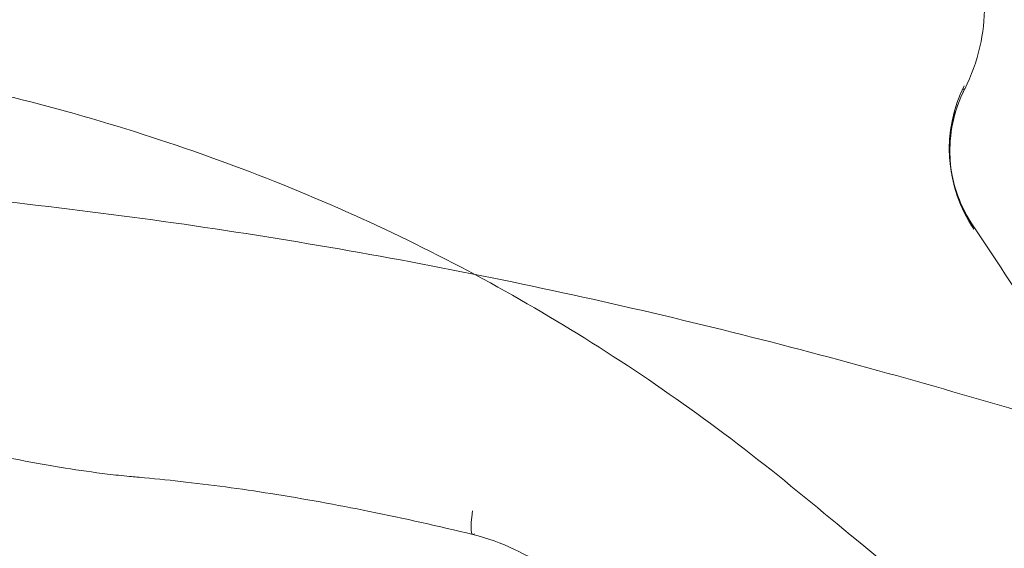
# Model space of a CAD drawing. Units: millimetres. Extents: x 39072 to 46572, y 8604 to 16104.
# Drawn here: x 43062 to 43147, y 14212 to 14258 of the extents above; entities that cross this region are included whole.
import ezdxf

# ---------------------------------------------------------------- set-up
doc = ezdxf.new("R2010")
doc.units = ezdxf.units.MM

# ---------------------------------------------------------------- blocks, each defined once
blk = doc.blocks.new('A$C00294823')
at = {"color": 0, "linetype": 'Continuous', "lineweight": 0}
for centre, major_axis, ratio, start_param, end_param in [((13749.089, 4728.244), (-11.91, -1.463), 0.998827, 5.6947, 6.762209), ((13749.127, 4728.006), (-11.786, -2.255), 0.998434, 5.626533, 6.694102), ((13696.849, 4698.736), (0.947, 3.886), 0.144658, 2.102797, 3.361481)]:
    blk.add_ellipse(centre, major_axis=major_axis, ratio=ratio, start_param=start_param, end_param=end_param, dxfattribs=at)
for points, knots in [([(13740.139, 4740.583), (13740.139, 4739.384), (13740.003, 4738.178), (13739.446, 4735.746), (13739, 4734.509), (13738.416, 4733.352)], [0, 0, 0, 0, 3.60115, 3.60115, 7.496012, 7.496012, 7.496012, 7.496012]), ([(13458.321, 4669.294), (13460.69, 4671.639), (13463.058, 4673.985), (13472.53, 4683.369), (13479.632, 4690.409), (13497.54, 4708.177), (13510.344, 4717.26), (13527.227, 4725.04), (13530.349, 4726.34), (13536.833, 4728.777), (13540.202, 4729.905), (13547.131, 4731.965), (13550.697, 4732.89), (13558.032, 4734.546), (13561.808, 4735.267), (13569.581, 4736.51), (13573.583, 4737.022), (13581.768, 4737.835), (13585.949, 4738.127), (13592.268, 4738.404), (13594.41, 4738.468), (13597.552, 4738.523), (13598.572, 4738.534), (13600.031, 4738.544), (13600.481, 4738.547), (13602.307, 4738.552), (13603.721, 4738.55), (13606.419, 4738.537), (13607.715, 4738.527), (13610.081, 4738.497), (13611.169, 4738.478), (13613.412, 4738.422), (13614.545, 4738.385), (13617.557, 4738.259), (13619.442, 4738.155), (13624.661, 4737.796), (13627.992, 4737.49), (13635.219, 4736.652), (13639.109, 4736.09), (13647.152, 4734.681), (13651.307, 4733.814), (13659.449, 4731.82), (13663.442, 4730.698), (13671.227, 4728.213), (13675.026, 4726.854), (13682.438, 4723.903), (13686.058, 4722.315), (13693.125, 4718.909), (13696.579, 4717.094), (13703.331, 4713.238), (13706.634, 4711.197), (13713.1, 4706.89), (13716.266, 4704.62), (13722.473, 4699.852), (13725.493, 4697.324), (13732.119, 4691.869), (13735.707, 4688.916), (13742.384, 4683.422), (13745.473, 4680.88), (13748.563, 4678.34)], [0, 0, 0, 0, 10, 10, 40.000016, 40.000016, 85.683216, 85.683216, 95.831324, 95.831324, 106.498046, 106.498046, 117.566706, 117.566706, 129.127144, 129.127144, 141.272759, 141.272759, 153.93863, 153.93863, 160.423073, 160.423073, 163.546246, 163.546246, 164.953452, 164.953452, 169.197936, 169.197936, 173.049418, 173.049418, 176.511613, 176.511613, 179.94595, 179.94595, 185.640393, 185.640393, 195.745698, 195.745698, 207.574374, 207.574374, 220.335411, 220.335411, 232.796151, 232.796151, 244.908276, 244.908276, 256.770258, 256.770258, 268.472397, 268.472397, 280.112411, 280.112411, 291.788096, 291.788096, 303.597127, 303.597127, 317.538002, 317.538002, 329.538468, 329.538468, 329.538468, 329.538468]), ([(13738.415, 4733.353), (13737.948, 4732.428), (13737.6, 4731.435), (13737.178, 4729.431), (13737.098, 4728.401), (13737.171, 4726.839), (13737.241, 4726.272), (13737.341, 4725.749)], [0, 0, 0, 0, 3.12414, 3.12414, 6.212747, 6.212747, 8.006647, 8.006647, 8.006647, 8.006647]), ([(13606.311, 4726.259), (13609.645, 4726.265), (13612.98, 4726.232), (13621.211, 4726.06), (13626.107, 4725.876), (13635.874, 4725.349), (13640.748, 4725.005), (13650.461, 4724.161), (13655.304, 4723.661), (13664.947, 4722.508), (13669.75, 4721.855), (13679.3, 4720.404), (13684.051, 4719.605), (13693.48, 4717.872), (13698.163, 4716.936), (13707.437, 4714.942), (13712.033, 4713.882), (13721.121, 4711.651), (13725.618, 4710.478), (13734.432, 4708.057), (13738.757, 4706.812), (13745.418, 4704.837), (13747.793, 4704.121), (13750.152, 4703.401)], [0, 0, 0, 0, 10.001715, 10.001715, 24.701183, 24.701183, 39.399568, 39.399568, 54.117046, 54.117046, 68.869318, 68.869318, 83.664001, 83.664001, 98.496701, 98.496701, 113.353088, 113.353088, 128.235217, 128.235217, 142.953139, 142.953139, 151.201547, 151.201547, 151.201547, 151.201547]), ([(13737.259, 4726.233), (13737.381, 4725.521), (13737.57, 4724.807), (13738.159, 4723.209), (13738.612, 4722.327), (13739.162, 4721.519)], [0.571214, 0.571214, 0.571214, 0.571214, 2.787352, 2.787352, 5.731559, 5.731559, 5.731559, 5.731559]), ([(13739.162, 4721.52), (13741.02, 4718.791), (13742.815, 4716.011), (13746.665, 4709.713), (13748.687, 4706.167), (13751.55, 4700.771), (13752.474, 4698.964), (13753.37, 4697.144)], [0, 0, 0, 0, 10.003507, 10.003507, 22.307143, 22.307143, 28.418882, 28.418882, 28.418882, 28.418882]), ([(13695.902, 4694.849), (13692.95, 4695.569), (13689.962, 4696.241), (13684.131, 4697.42), (13681.282, 4697.937), (13675.825, 4698.797), (13673.209, 4699.152), (13669.426, 4699.572), (13668.24, 4699.69), (13666.992, 4699.799), (13666.923, 4699.805), (13666.645, 4699.829), (13666.435, 4699.848), (13665.593, 4699.928), (13664.954, 4699.998), (13663.103, 4700.223), (13661.883, 4700.396), (13659.339, 4700.798), (13658.009, 4701.035), (13655.363, 4701.559), (13654.031, 4701.857), (13651.597, 4702.459), (13650.406, 4702.752), (13645.651, 4703.914), (13642.133, 4704.779), (13633.696, 4706.692), (13628.389, 4707.62), (13620.522, 4708.513), (13618.119, 4708.727), (13613.366, 4709.03), (13611.01, 4709.124), (13608.163, 4709.169), (13607.678, 4709.174), (13607.193, 4709.177)], [0, 0, 0, 0, 9.216941, 9.216941, 17.875686, 17.875686, 25.808909, 25.808909, 29.446241, 29.446241, 29.660323, 29.660323, 30.302882, 30.302882, 32.232929, 32.232929, 35.90441, 35.90441, 40.019281, 40.019281, 44.368045, 44.368045, 48.552578, 48.552578, 61.107314, 61.107314, 78.43889, 78.43889, 85.842037, 85.842037, 92.943612, 92.943612, 94.400877, 94.400877, 94.400877, 94.400877]), ([(13706.522, 4687.463), (13706.445, 4687.615), (13706.358, 4687.77), (13706.143, 4688.123), (13706.011, 4688.32), (13705.457, 4689.083), (13704.963, 4689.638), (13703.787, 4690.784), (13703.077, 4691.373), (13701.439, 4692.531), (13700.488, 4693.088), (13698.35, 4694.114), (13697.132, 4694.55), (13695.902, 4694.849)], [0, 0, 0, 0, 0.61469, 0.61469, 1.398294, 1.398294, 3.680438, 3.680438, 6.443322, 6.443322, 9.712739, 9.712739, 13.570403, 13.570403, 13.570403, 13.570403])]:
    blk.add_open_spline(points, degree=3, knots=knots, dxfattribs=at)
for points in [[(13738.416, 4733.353), (13738.402, 4733.326), (13738.361, 4733.327), (13738.294, 4733.355)], [(13738.417, 4733.403), (13738.422, 4733.381), (13738.421, 4733.364), (13738.416, 4733.353)], [(13737.178, 4726.783), (13737.201, 4726.6), (13737.228, 4726.417), (13737.259, 4726.233)], [(13737.341, 4725.749), (13737.281, 4726.065), (13737.225, 4726.406), (13737.178, 4726.783)], [(13738.939, 4721.563), (13739.033, 4721.615), (13739.106, 4721.601), (13739.162, 4721.519)], [(13739.162, 4721.519), (13739.173, 4721.503), (13739.183, 4721.484), (13739.193, 4721.463)]]:
    blk.add_open_spline(points, degree=3, dxfattribs=at)

msp = doc.modelspace()

# ---------------------------------------------------------------- block references
at = {"color": 0}
msp.add_blockref('A$C00294823', (29405.627, 9518.552), dxfattribs=at)

doc.saveas('drawing.dxf')
